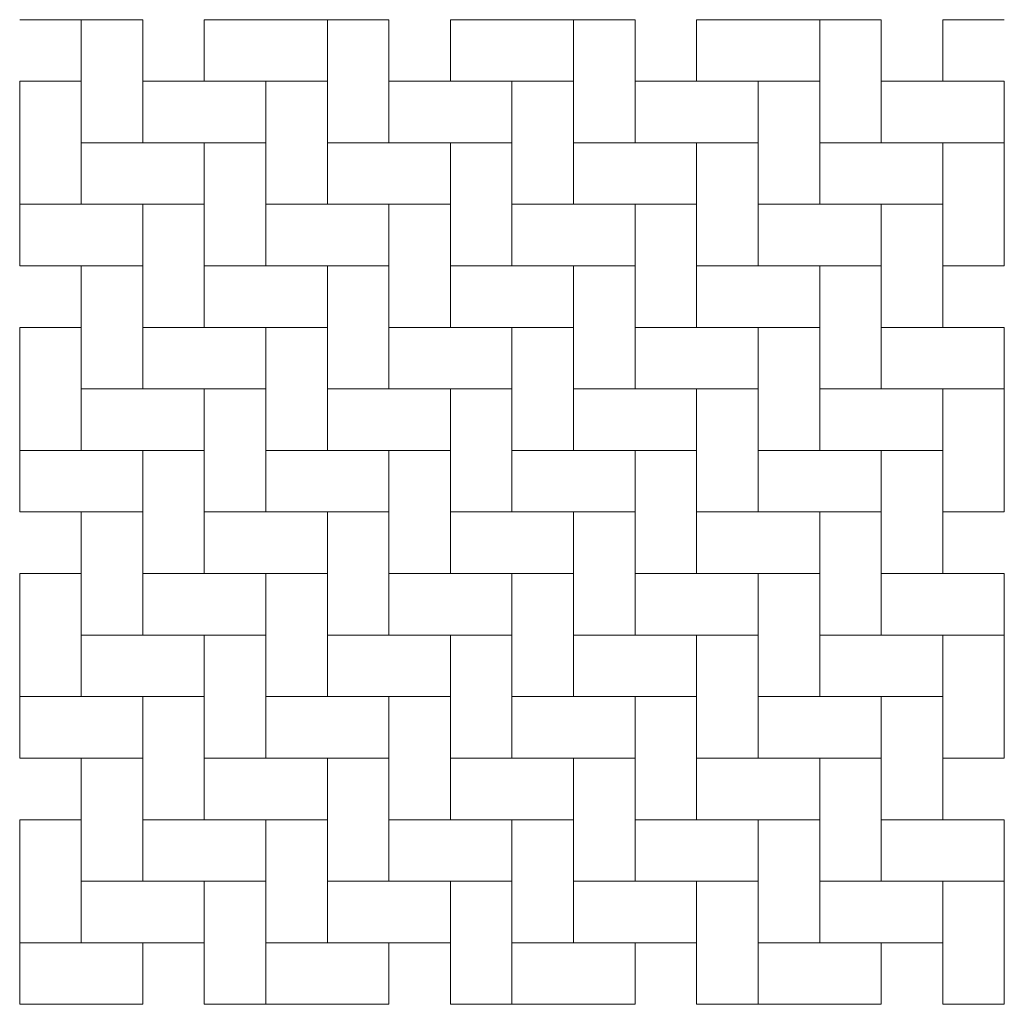
# Model space of a CAD drawing. Units: millimetres. Extents: x -12094 to -9854, y 30109 to 32349.
import ezdxf

# ---------------------------------------------------------------- set-up
doc = ezdxf.new("R2010")
doc.units = ezdxf.units.MM
doc.layers.add('Laatta', color=7, linetype='Continuous', lineweight=5)

msp = doc.modelspace()

# ---------------------------------------------------------------- linework, layer by layer
at = {"layer": 'Laatta'}
for points in [[(-12094.5, 32209), (-11954.5, 32209), (-11954.5, 32349), (-12094.5, 32349)], [(-12094.5, 32349), (-11814.5, 32349)], [(-11814.5, 32349), (-11814.5, 32209), (-11674.5, 32209), (-11674.5, 32349)], [(-11674.5, 32349), (-11534.5, 32349)], [(-11534.5, 32349), (-11254.5, 32349)], [(-11254.5, 32349), (-11254.5, 32209), (-11114.5, 32209), (-11114.5, 32349)], [(-10974.5, 32349), (-11114.5, 32349), (-11114.5, 32209), (-10974.5, 32209)], [(-11114.5, 32349), (-10974.5, 32349)], [(-10974.5, 32209), (-10834.5, 32209), (-10834.5, 32349), (-10974.5, 32349)], [(-10974.5, 32349), (-10694.5, 32349)], [(-10694.5, 32349), (-10694.5, 32209), (-10554.5, 32209), (-10554.5, 32349)], [(-10554.5, 32349), (-10414.5, 32349)], [(-10414.5, 32349), (-10134.5, 32349)], [(-10134.5, 32349), (-10134.5, 32209), (-9994.5, 32209), (-9994.5, 32349)], [(-9854.5, 32349), (-9994.5, 32349), (-9994.5, 32209), (-9854.5, 32209)], [(-9994.5, 32349), (-9854.5, 32349)], [(-12094.5, 32069), (-12094.5, 32209)], [(-10974.5, 32069), (-10974.5, 32209)], [(-10974.5, 32209), (-10974.5, 31929)], [(-9854.5, 32209), (-9854.5, 31929)], [(-12094.5, 31789), (-12094.5, 32069)], [(-10974.5, 31789), (-10974.5, 32069)], [(-10974.5, 31929), (-10974.5, 31789)], [(-9854.5, 31929), (-9854.5, 31789)], [(-12094.5, 31649), (-11954.5, 31649), (-11954.5, 31789), (-12094.5, 31789)], [(-10974.5, 31789), (-11114.5, 31789), (-11114.5, 31649), (-10974.5, 31649)], [(-10974.5, 31649), (-10834.5, 31649), (-10834.5, 31789), (-10974.5, 31789)], [(-9854.5, 31789), (-9994.5, 31789), (-9994.5, 31649), (-9854.5, 31649)], [(-12094.5, 31509), (-12094.5, 31649)], [(-10974.5, 31509), (-10974.5, 31649)], [(-10974.5, 31649), (-10974.5, 31369)], [(-9854.5, 31649), (-9854.5, 31369)], [(-11674.5, 31229), (-11674.5, 31369), (-11814.5, 31369), (-11814.5, 31229)], [(-11114.5, 31229), (-11114.5, 31369), (-11254.5, 31369), (-11254.5, 31229)], [(-10974.5, 31369), (-10974.5, 31229)], [(-10554.5, 31229), (-10554.5, 31369), (-10694.5, 31369), (-10694.5, 31229)], [(-9994.5, 31229), (-9994.5, 31369), (-10134.5, 31369), (-10134.5, 31229)], [(-9854.5, 31369), (-9854.5, 31229)], [(-12094.5, 31089), (-11954.5, 31089), (-11954.5, 31229), (-12094.5, 31229)], [(-12094.5, 31229), (-11814.5, 31229)], [(-11814.5, 31229), (-11814.5, 31089), (-11674.5, 31089), (-11674.5, 31229)], [(-11674.5, 31229), (-11534.5, 31229)], [(-11394.5, 31229), (-11674.5, 31229)], [(-11534.5, 31229), (-11254.5, 31229)], [(-11254.5, 31229), (-11394.5, 31229)], [(-11254.5, 31229), (-11254.5, 31089), (-11114.5, 31089), (-11114.5, 31229)], [(-10974.5, 31229), (-11114.5, 31229), (-11114.5, 31089), (-10974.5, 31089)], [(-11114.5, 31229), (-10974.5, 31229)], [(-10974.5, 31229), (-11114.5, 31229)], [(-10974.5, 31089), (-10834.5, 31089), (-10834.5, 31229), (-10974.5, 31229)], [(-10974.5, 31229), (-10694.5, 31229)], [(-10694.5, 31229), (-10694.5, 31089), (-10554.5, 31089), (-10554.5, 31229)], [(-10274.5, 31229), (-10554.5, 31229)], [(-10554.5, 31229), (-10414.5, 31229)], [(-10414.5, 31229), (-10134.5, 31229)], [(-10134.5, 31229), (-10274.5, 31229)], [(-10134.5, 31229), (-10134.5, 31089), (-9994.5, 31089), (-9994.5, 31229)], [(-9854.5, 31229), (-9994.5, 31229)], [(-9854.5, 31229), (-9994.5, 31229), (-9994.5, 31089), (-9854.5, 31089)], [(-9994.5, 31229), (-9854.5, 31229)], [(-12094.5, 30949), (-12094.5, 31089)], [(-10974.5, 31089), (-10974.5, 30809)], [(-10974.5, 30949), (-10974.5, 31089)], [(-9854.5, 31089), (-9854.5, 30809)], [(-12094.5, 30669), (-12094.5, 30949)], [(-10974.5, 30669), (-10974.5, 30949)], [(-10974.5, 30809), (-10974.5, 30669)], [(-9854.5, 30809), (-9854.5, 30669)], [(-12094.5, 30529), (-11954.5, 30529), (-11954.5, 30669), (-12094.5, 30669)], [(-10974.5, 30669), (-11114.5, 30669), (-11114.5, 30529), (-10974.5, 30529)], [(-10974.5, 30529), (-10834.5, 30529), (-10834.5, 30669), (-10974.5, 30669)], [(-9854.5, 30669), (-9994.5, 30669), (-9994.5, 30529), (-9854.5, 30529)], [(-12094.5, 30389), (-12094.5, 30529)], [(-10974.5, 30529), (-10974.5, 30249)], [(-10974.5, 30389), (-10974.5, 30529)], [(-9854.5, 30529), (-9854.5, 30249)], [(-11674.5, 30109), (-11674.5, 30249), (-11814.5, 30249), (-11814.5, 30109)], [(-11114.5, 30109), (-11114.5, 30249), (-11254.5, 30249), (-11254.5, 30109)], [(-10974.5, 30249), (-10974.5, 30109)], [(-10554.5, 30109), (-10554.5, 30249), (-10694.5, 30249), (-10694.5, 30109)], [(-9994.5, 30109), (-9994.5, 30249), (-10134.5, 30249), (-10134.5, 30109)], [(-9854.5, 30249), (-9854.5, 30109)], [(-11394.5, 30109), (-11674.5, 30109)], [(-11254.5, 30109), (-11394.5, 30109)], [(-10974.5, 30109), (-11114.5, 30109)], [(-10274.5, 30109), (-10554.5, 30109)], [(-10134.5, 30109), (-10274.5, 30109)], [(-9854.5, 30109), (-9994.5, 30109)]]:
    msp.add_lwpolyline(points, dxfattribs=at)
for points in [[(-11814.5, 32069), (-11814.5, 32349), (-11954.5, 32349), (-11954.5, 32069)], [(-11674.5, 32209), (-11394.5, 32209), (-11394.5, 32349), (-11674.5, 32349)], [(-11254.5, 32069), (-11254.5, 32349), (-11394.5, 32349), (-11394.5, 32069)], [(-10694.5, 32069), (-10694.5, 32349), (-10834.5, 32349), (-10834.5, 32069)], [(-10554.5, 32209), (-10274.5, 32209), (-10274.5, 32349), (-10554.5, 32349)], [(-10134.5, 32069), (-10134.5, 32349), (-10274.5, 32349), (-10274.5, 32069)], [(-11954.5, 31929), (-11954.5, 32209), (-12094.5, 32209), (-12094.5, 31929)], [(-11814.5, 32069), (-11534.5, 32069), (-11534.5, 32209), (-11814.5, 32209)], [(-11394.5, 31929), (-11394.5, 32209), (-11534.5, 32209), (-11534.5, 31929)], [(-11254.5, 32069), (-10974.5, 32069), (-10974.5, 32209), (-11254.5, 32209)], [(-10834.5, 31929), (-10834.5, 32209), (-10974.5, 32209), (-10974.5, 31929)], [(-10694.5, 32069), (-10414.5, 32069), (-10414.5, 32209), (-10694.5, 32209)], [(-10274.5, 31929), (-10274.5, 32209), (-10414.5, 32209), (-10414.5, 31929)], [(-10134.5, 32069), (-9854.5, 32069), (-9854.5, 32209), (-10134.5, 32209)], [(-11954.5, 31929), (-11674.5, 31929), (-11674.5, 32069), (-11954.5, 32069)], [(-11534.5, 31789), (-11534.5, 32069), (-11674.5, 32069), (-11674.5, 31789)], [(-11394.5, 31929), (-11114.5, 31929), (-11114.5, 32069), (-11394.5, 32069)], [(-10974.5, 31789), (-10974.5, 32069), (-11114.5, 32069), (-11114.5, 31789)], [(-10834.5, 31929), (-10554.5, 31929), (-10554.5, 32069), (-10834.5, 32069)], [(-10414.5, 31789), (-10414.5, 32069), (-10554.5, 32069), (-10554.5, 31789)], [(-10274.5, 31929), (-9994.5, 31929), (-9994.5, 32069), (-10274.5, 32069)], [(-9854.5, 31789), (-9854.5, 32069), (-9994.5, 32069), (-9994.5, 31789)], [(-12094.5, 31789), (-11814.5, 31789), (-11814.5, 31929), (-12094.5, 31929)], [(-11674.5, 31649), (-11674.5, 31929), (-11814.5, 31929), (-11814.5, 31649)], [(-11534.5, 31789), (-11254.5, 31789), (-11254.5, 31929), (-11534.5, 31929)], [(-11114.5, 31649), (-11114.5, 31929), (-11254.5, 31929), (-11254.5, 31649)], [(-10974.5, 31789), (-10694.5, 31789), (-10694.5, 31929), (-10974.5, 31929)], [(-10554.5, 31649), (-10554.5, 31929), (-10694.5, 31929), (-10694.5, 31649)], [(-10414.5, 31789), (-10134.5, 31789), (-10134.5, 31929), (-10414.5, 31929)], [(-9994.5, 31649), (-9994.5, 31929), (-10134.5, 31929), (-10134.5, 31649)], [(-11814.5, 31509), (-11814.5, 31789), (-11954.5, 31789), (-11954.5, 31509)], [(-11674.5, 31649), (-11394.5, 31649), (-11394.5, 31789), (-11674.5, 31789)], [(-11254.5, 31509), (-11254.5, 31789), (-11394.5, 31789), (-11394.5, 31509)], [(-10694.5, 31509), (-10694.5, 31789), (-10834.5, 31789), (-10834.5, 31509)], [(-10554.5, 31649), (-10274.5, 31649), (-10274.5, 31789), (-10554.5, 31789)], [(-10134.5, 31509), (-10134.5, 31789), (-10274.5, 31789), (-10274.5, 31509)], [(-11954.5, 31369), (-11954.5, 31649), (-12094.5, 31649), (-12094.5, 31369)], [(-11814.5, 31509), (-11534.5, 31509), (-11534.5, 31649), (-11814.5, 31649)], [(-11394.5, 31369), (-11394.5, 31649), (-11534.5, 31649), (-11534.5, 31369)], [(-11254.5, 31509), (-10974.5, 31509), (-10974.5, 31649), (-11254.5, 31649)], [(-10834.5, 31369), (-10834.5, 31649), (-10974.5, 31649), (-10974.5, 31369)], [(-10694.5, 31509), (-10414.5, 31509), (-10414.5, 31649), (-10694.5, 31649)], [(-10274.5, 31369), (-10274.5, 31649), (-10414.5, 31649), (-10414.5, 31369)], [(-10134.5, 31509), (-9854.5, 31509), (-9854.5, 31649), (-10134.5, 31649)], [(-11954.5, 31369), (-11674.5, 31369), (-11674.5, 31509), (-11954.5, 31509)], [(-11534.5, 31229), (-11534.5, 31509), (-11674.5, 31509), (-11674.5, 31229)], [(-11394.5, 31369), (-11114.5, 31369), (-11114.5, 31509), (-11394.5, 31509)], [(-10974.5, 31229), (-10974.5, 31509), (-11114.5, 31509), (-11114.5, 31229)], [(-10834.5, 31369), (-10554.5, 31369), (-10554.5, 31509), (-10834.5, 31509)], [(-10414.5, 31229), (-10414.5, 31509), (-10554.5, 31509), (-10554.5, 31229)], [(-10274.5, 31369), (-9994.5, 31369), (-9994.5, 31509), (-10274.5, 31509)], [(-9854.5, 31229), (-9854.5, 31509), (-9994.5, 31509), (-9994.5, 31229)], [(-12094.5, 31229), (-11814.5, 31229), (-11814.5, 31369), (-12094.5, 31369)], [(-11534.5, 31229), (-11254.5, 31229), (-11254.5, 31369), (-11534.5, 31369)], [(-10974.5, 31229), (-10694.5, 31229), (-10694.5, 31369), (-10974.5, 31369)], [(-10414.5, 31229), (-10134.5, 31229), (-10134.5, 31369), (-10414.5, 31369)], [(-11814.5, 30949), (-11814.5, 31229), (-11954.5, 31229), (-11954.5, 30949)], [(-11674.5, 31089), (-11394.5, 31089), (-11394.5, 31229), (-11674.5, 31229)], [(-11254.5, 30949), (-11254.5, 31229), (-11394.5, 31229), (-11394.5, 30949)], [(-10694.5, 30949), (-10694.5, 31229), (-10834.5, 31229), (-10834.5, 30949)], [(-10554.5, 31089), (-10274.5, 31089), (-10274.5, 31229), (-10554.5, 31229)], [(-10134.5, 30949), (-10134.5, 31229), (-10274.5, 31229), (-10274.5, 30949)], [(-11954.5, 30809), (-11954.5, 31089), (-12094.5, 31089), (-12094.5, 30809)], [(-11814.5, 30949), (-11534.5, 30949), (-11534.5, 31089), (-11814.5, 31089)], [(-11394.5, 30809), (-11394.5, 31089), (-11534.5, 31089), (-11534.5, 30809)], [(-11254.5, 30949), (-10974.5, 30949), (-10974.5, 31089), (-11254.5, 31089)], [(-10834.5, 30809), (-10834.5, 31089), (-10974.5, 31089), (-10974.5, 30809)], [(-10694.5, 30949), (-10414.5, 30949), (-10414.5, 31089), (-10694.5, 31089)], [(-10274.5, 30809), (-10274.5, 31089), (-10414.5, 31089), (-10414.5, 30809)], [(-10134.5, 30949), (-9854.5, 30949), (-9854.5, 31089), (-10134.5, 31089)], [(-11954.5, 30809), (-11674.5, 30809), (-11674.5, 30949), (-11954.5, 30949)], [(-11534.5, 30669), (-11534.5, 30949), (-11674.5, 30949), (-11674.5, 30669)], [(-11394.5, 30809), (-11114.5, 30809), (-11114.5, 30949), (-11394.5, 30949)], [(-10974.5, 30669), (-10974.5, 30949), (-11114.5, 30949), (-11114.5, 30669)], [(-10834.5, 30809), (-10554.5, 30809), (-10554.5, 30949), (-10834.5, 30949)], [(-10414.5, 30669), (-10414.5, 30949), (-10554.5, 30949), (-10554.5, 30669)], [(-10274.5, 30809), (-9994.5, 30809), (-9994.5, 30949), (-10274.5, 30949)], [(-9854.5, 30669), (-9854.5, 30949), (-9994.5, 30949), (-9994.5, 30669)], [(-12094.5, 30669), (-11814.5, 30669), (-11814.5, 30809), (-12094.5, 30809)], [(-11674.5, 30529), (-11674.5, 30809), (-11814.5, 30809), (-11814.5, 30529)], [(-11534.5, 30669), (-11254.5, 30669), (-11254.5, 30809), (-11534.5, 30809)], [(-11114.5, 30529), (-11114.5, 30809), (-11254.5, 30809), (-11254.5, 30529)], [(-10974.5, 30669), (-10694.5, 30669), (-10694.5, 30809), (-10974.5, 30809)], [(-10554.5, 30529), (-10554.5, 30809), (-10694.5, 30809), (-10694.5, 30529)], [(-10414.5, 30669), (-10134.5, 30669), (-10134.5, 30809), (-10414.5, 30809)], [(-9994.5, 30529), (-9994.5, 30809), (-10134.5, 30809), (-10134.5, 30529)], [(-11814.5, 30389), (-11814.5, 30669), (-11954.5, 30669), (-11954.5, 30389)], [(-11674.5, 30529), (-11394.5, 30529), (-11394.5, 30669), (-11674.5, 30669)], [(-11254.5, 30389), (-11254.5, 30669), (-11394.5, 30669), (-11394.5, 30389)], [(-10694.5, 30389), (-10694.5, 30669), (-10834.5, 30669), (-10834.5, 30389)], [(-10554.5, 30529), (-10274.5, 30529), (-10274.5, 30669), (-10554.5, 30669)], [(-10134.5, 30389), (-10134.5, 30669), (-10274.5, 30669), (-10274.5, 30389)], [(-11954.5, 30249), (-11954.5, 30529), (-12094.5, 30529), (-12094.5, 30249)], [(-11814.5, 30389), (-11534.5, 30389), (-11534.5, 30529), (-11814.5, 30529)], [(-11394.5, 30249), (-11394.5, 30529), (-11534.5, 30529), (-11534.5, 30249)], [(-11254.5, 30389), (-10974.5, 30389), (-10974.5, 30529), (-11254.5, 30529)], [(-10834.5, 30249), (-10834.5, 30529), (-10974.5, 30529), (-10974.5, 30249)], [(-10694.5, 30389), (-10414.5, 30389), (-10414.5, 30529), (-10694.5, 30529)], [(-10274.5, 30249), (-10274.5, 30529), (-10414.5, 30529), (-10414.5, 30249)], [(-10134.5, 30389), (-9854.5, 30389), (-9854.5, 30529), (-10134.5, 30529)], [(-11954.5, 30249), (-11674.5, 30249), (-11674.5, 30389), (-11954.5, 30389)], [(-11534.5, 30109), (-11534.5, 30389), (-11674.5, 30389), (-11674.5, 30109)], [(-11394.5, 30249), (-11114.5, 30249), (-11114.5, 30389), (-11394.5, 30389)], [(-10974.5, 30109), (-10974.5, 30389), (-11114.5, 30389), (-11114.5, 30109)], [(-10834.5, 30249), (-10554.5, 30249), (-10554.5, 30389), (-10834.5, 30389)], [(-10414.5, 30109), (-10414.5, 30389), (-10554.5, 30389), (-10554.5, 30109)], [(-10274.5, 30249), (-9994.5, 30249), (-9994.5, 30389), (-10274.5, 30389)], [(-9854.5, 30109), (-9854.5, 30389), (-9994.5, 30389), (-9994.5, 30109)], [(-12094.5, 30109), (-11814.5, 30109), (-11814.5, 30249), (-12094.5, 30249)], [(-11534.5, 30109), (-11254.5, 30109), (-11254.5, 30249), (-11534.5, 30249)], [(-10974.5, 30109), (-10694.5, 30109), (-10694.5, 30249), (-10974.5, 30249)], [(-10414.5, 30109), (-10134.5, 30109), (-10134.5, 30249), (-10414.5, 30249)]]:
    msp.add_lwpolyline(points, close=True, dxfattribs=at)

doc.saveas('drawing.dxf')
